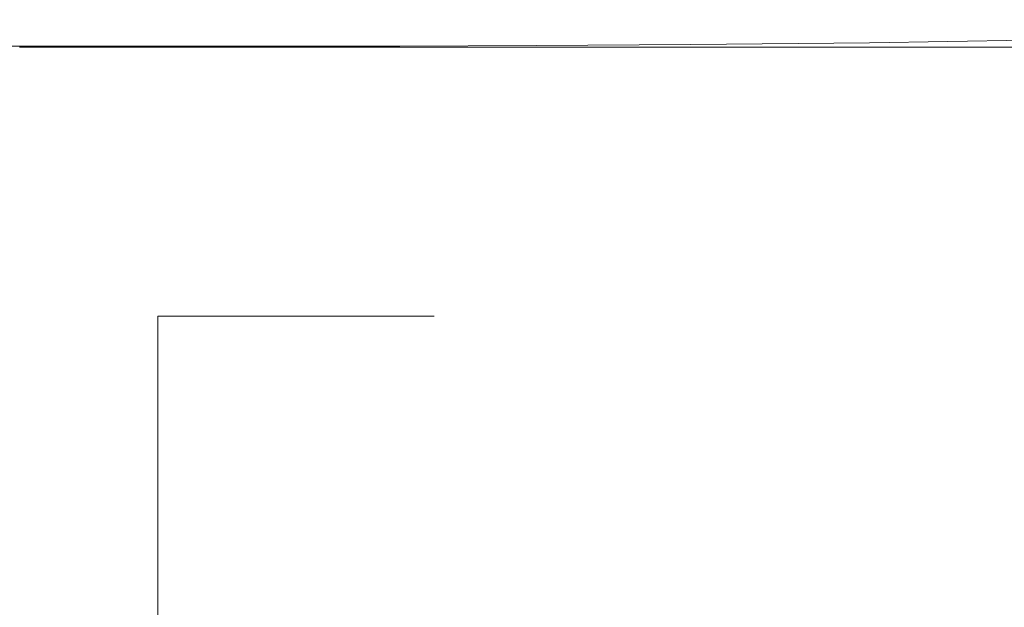
# Model space of a CAD drawing. Extents: x -189 to 188, y -561 to 0.
# Drawn here: x -9 to 51, y -35 to 0 of the extents above; entities that cross this region are included whole.
import ezdxf

# ---------------------------------------------------------------- set-up
doc = ezdxf.new("R2010")
doc.units = 0
doc.header["$LTSCALE"] = 500
doc.header["$MEASUREMENT"] = 0
doc.layers.add('EXC-CERAMIKA', color=7, linetype='Continuous')

msp = doc.modelspace()

# ---------------------------------------------------------------- linework, layer by layer
at = {"layer": 'EXC-CERAMIKA', "lineweight": 0}
for points, invisible_edges in [([(-16.909, 0.157, -44.174), (-8.565, 0.157, -68.597), (-25.19, 0.157, -56.1), (-16.909, 0.157, -44.174)], 15), ([(-8.503, 0.157, -95.423), (-25.19, 0.157, -56.1), (-8.565, 0.157, -68.597), (-8.503, 0.157, -95.423)], 15), ([(-25.19, 0.157, -56.1), (-8.503, 0.157, -95.423), (-16.8, 0.157, -81.695), (-25.19, 0.157, -56.1)], 15), ([(-24.784, 0.157, -109.81), (-8.503, 0.157, -95.423), (-0.253, 0.157, -95.423), (-24.784, 0.157, -109.81)], 15), ([(-24.784, 0.157, -109.81), (-16.8, 0.157, -81.695), (-8.503, 0.157, -95.423), (-24.784, 0.157, -109.81)], 15), ([(-24.784, 0.157, -109.81), (-0.253, 0.157, -124.884), (-8.378, 0.157, -124.884), (-24.784, 0.157, -109.81)], 15), ([(-24.784, 0.157, -109.81), (-8.378, 0.157, -124.884), (-24.596, 0.157, -124.884), (-24.784, 0.157, -109.81)], 15), ([(7.966, 0.157, -95.423), (-24.784, 0.157, -109.81), (-0.253, 0.157, -95.423), (7.966, 0.157, -95.423)], 15), ([(-24.784, 0.157, -109.81), (7.966, 0.157, -95.423), (7.904, 0.157, -109.81), (-24.784, 0.157, -109.81)], 15), ([(7.904, 0.157, -109.81), (-0.253, 0.157, -124.884), (-24.784, 0.157, -109.81), (7.904, 0.157, -109.81)], 15), ([(-8.284, 0.157, -140.505), (-24.596, 0.157, -124.884), (-8.378, 0.157, -124.884), (-8.284, 0.157, -140.505)], 15), ([(-24.596, 0.157, -124.884), (-8.284, 0.157, -140.505), (-16.315, 0.157, -140.505), (-24.596, 0.157, -124.884)], 15), ([(-24.346, 0.157, -140.505), (-8.065, 0.157, -172.826), (-15.862, 0.157, -172.826), (-24.346, 0.157, -140.505)], 15), ([(-8.065, 0.157, -172.826), (-24.346, 0.157, -140.505), (-16.315, 0.157, -140.505), (-8.065, 0.157, -172.826)], 15), ([(-15.862, 0.157, -172.826), (-7.909, 0.157, -189.244), (-23.221, 0.157, -189.244), (-15.862, 0.157, -172.826)], 15), ([(-7.784, 0.157, -204.815), (-23.221, 0.157, -189.244), (-7.909, 0.157, -189.244), (-7.784, 0.157, -204.815)], 15), ([(-23.221, 0.157, -189.244), (-7.534, 0.157, -229.522), (-14.768, 0.157, -229.522), (-23.221, 0.157, -189.244)], 15), ([(-7.534, 0.157, -229.522), (-23.221, 0.157, -189.244), (-7.784, 0.157, -204.815), (-7.534, 0.157, -229.522)], 15), ([(-0.253, 0.157, -9.869), (-0.253, 0.157, -15.667), (-16.925, 0.157, -15.667), (-0.253, 0.157, -9.869)], 15), ([(-16.925, 0.157, -15.667), (-16.925, 0.157, -9.869), (-0.253, 0.157, -9.869), (-16.925, 0.157, -15.667)], 15), ([(-16.925, -0.007, -5.817), (-0.253, 0.157, -9.869), (-16.925, 0.157, -9.869), (-16.925, -0.007, -5.817)], 15), ([(-0.253, 0.157, -9.869), (-16.925, -0.007, -5.817), (-0.253, -0.007, -5.817), (-0.253, 0.157, -9.869)], 15), ([(-16.925, 0.157, -33.204), (-0.253, 0.157, -44.174), (-16.909, 0.157, -44.174), (-16.925, 0.157, -33.204)], 15), ([(-0.253, 0.157, -23.573), (-16.925, 0.157, -15.667), (-0.253, 0.157, -15.667), (-0.253, 0.157, -23.573)], 15), ([(-16.925, 0.157, -15.667), (-0.253, 0.157, -23.573), (-8.596, 0.157, -23.573), (-16.925, 0.157, -15.667)], 15), ([(-16.925, 0.157, -33.204), (-8.596, 0.157, -23.573), (-0.253, 0.157, -23.573), (-16.925, 0.157, -33.204)], 15), ([(8.06, 0.157, -33.204), (-0.253, 0.157, -44.174), (-16.925, 0.157, -33.204), (8.06, 0.157, -33.204)], 15), ([(-16.925, 0.157, -33.204), (-0.253, 0.157, -23.573), (8.06, 0.157, -33.204), (-16.925, 0.157, -33.204)], 15), ([(-8.565, 0.157, -68.597), (-16.909, 0.157, -44.174), (-8.581, 0.157, -56.1), (-8.565, 0.157, -68.597)], 15), ([(-8.581, 0.157, -56.1), (-16.909, 0.157, -44.174), (-0.253, 0.157, -44.174), (-8.581, 0.157, -56.1)], 15), ([(-16.315, 0.157, -140.505), (7.529, 0.157, -172.826), (-8.065, 0.157, -172.826), (-16.315, 0.157, -140.505)], 15), ([(7.529, 0.157, -172.826), (-16.315, 0.157, -140.505), (-8.284, 0.157, -140.505), (7.529, 0.157, -172.826)], 15), ([(-7.909, 0.157, -189.244), (-15.862, 0.157, -172.826), (-8.065, 0.157, -172.826), (-7.909, 0.157, -189.244)], 15), ([(-7.44, 0.157, -236.714), (-14.768, 0.157, -229.522), (-7.534, 0.157, -229.522), (-7.44, 0.157, -236.714)], 15), ([(-14.768, 0.157, -229.522), (-7.44, 0.157, -236.714), (-14.628, 0.157, -236.714), (-14.768, 0.157, -229.522)], 15), ([(-7.409, -0.001, -240.984), (-14.628, 0.157, -236.714), (-7.44, 0.157, -236.714), (-7.409, -0.001, -240.984)], 15), ([(-14.628, 0.157, -236.714), (-7.409, -0.001, -240.984), (-14.581, -0.001, -240.984), (-14.628, 0.157, -236.714)], 15), ([(-8.581, 0.157, -56.1), (-0.253, 0.157, -68.597), (-8.565, 0.157, -68.597), (-8.581, 0.157, -56.1)], 15), ([(8.044, 0.157, -56.1), (-0.253, 0.157, -68.597), (-8.581, 0.157, -56.1), (8.044, 0.157, -56.1)], 15), ([(8.044, 0.157, -44.174), (-8.581, 0.157, -56.1), (-0.253, 0.157, -44.174), (8.044, 0.157, -44.174)], 15), ([(-8.581, 0.157, -56.1), (8.044, 0.157, -44.174), (8.044, 0.157, -56.1), (-8.581, 0.157, -56.1)], 15), ([(-8.503, 0.157, -95.423), (-8.565, 0.157, -68.597), (-0.253, 0.157, -68.597), (-8.503, 0.157, -95.423)], 15), ([(7.997, 0.157, -81.695), (-0.253, 0.157, -95.423), (-8.503, 0.157, -95.423), (7.997, 0.157, -81.695)], 15), ([(-8.503, 0.157, -95.423), (-0.253, 0.157, -68.597), (7.997, 0.157, -81.695), (-8.503, 0.157, -95.423)], 15), ([(-0.253, 0.157, -140.505), (-8.378, 0.157, -124.884), (-0.253, 0.157, -124.884), (-0.253, 0.157, -140.505)], 15), ([(-8.378, 0.157, -124.884), (-0.253, 0.157, -140.505), (-8.284, 0.157, -140.505), (-8.378, 0.157, -124.884)], 15), ([(7.654, 0.157, -156.533), (7.529, 0.157, -172.826), (-8.284, 0.157, -140.505), (7.654, 0.157, -156.533)], 15), ([(-8.284, 0.157, -140.505), (-0.253, 0.157, -140.505), (7.654, 0.157, -156.533), (-8.284, 0.157, -140.505)], 15), ([(-7.909, 0.157, -189.244), (-8.065, 0.157, -172.826), (7.529, 0.157, -172.826), (-7.909, 0.157, -189.244)], 15), ([(-7.909, 0.157, -189.244), (7.247, 0.157, -204.815), (-7.784, 0.157, -204.815), (-7.909, 0.157, -189.244)], 15), ([(-7.909, 0.157, -189.244), (7.529, 0.157, -172.826), (7.372, 0.157, -189.244), (-7.909, 0.157, -189.244)], 15), ([(7.372, 0.157, -189.244), (7.247, 0.157, -204.815), (-7.909, 0.157, -189.244), (7.372, 0.157, -189.244)], 15), ([(-7.534, 0.157, -229.522), (-7.784, 0.157, -204.815), (7.247, 0.157, -204.815), (-7.534, 0.157, -229.522)], 15), ([(-7.44, 0.157, -236.714), (-7.534, 0.157, -229.522), (-0.253, 0.157, -229.522), (-7.44, 0.157, -236.714)], 15), ([(7.107, 0.157, -218.565), (-0.253, 0.157, -229.522), (-7.534, 0.157, -229.522), (7.107, 0.157, -218.565)], 15), ([(-7.534, 0.157, -229.522), (7.247, 0.157, -204.815), (7.107, 0.157, -218.565), (-7.534, 0.157, -229.522)], 15), ([(6.982, 0.157, -229.522), (-7.44, 0.157, -236.714), (-0.253, 0.157, -229.522), (6.982, 0.157, -229.522)], 15), ([(-7.409, -0.001, -240.984), (-7.44, 0.157, -236.714), (14.029, -0.001, -240.984), (-7.409, -0.001, -240.984)], 15), ([(-7.44, 0.157, -236.714), (21.497, 0.157, -229.522), (21.263, 0.157, -236.714), (-7.44, 0.157, -236.714)], 15), ([(21.497, 0.157, -229.522), (-7.44, 0.157, -236.714), (6.982, 0.157, -229.522), (21.497, 0.157, -229.522)], 15), ([(21.263, 0.157, -236.714), (14.029, -0.001, -240.984), (-7.44, 0.157, -236.714), (21.263, 0.157, -236.714)], 15), ([(16.372, 0.157, -9.869), (-0.253, 0.157, -15.667), (-0.253, 0.157, -9.869), (16.372, 0.157, -9.869)], 15), ([(-0.253, 0.157, -15.667), (16.372, 0.157, -9.869), (16.372, 0.157, -15.667), (-0.253, 0.157, -15.667)], 15), ([(16.372, -0.007, -5.817), (-0.253, 0.157, -9.869), (-0.253, -0.007, -5.817), (16.372, -0.007, -5.817)], 15), ([(-0.253, 0.157, -9.869), (16.372, -0.007, -5.817), (16.372, 0.157, -9.869), (-0.253, 0.157, -9.869)], 15), ([(24.638, 0.157, -56.1), (16.31, 0.157, -68.597), (-0.253, 0.157, -68.597), (24.638, 0.157, -56.1)], 15), ([(-0.253, 0.157, -95.423), (7.997, 0.157, -81.695), (7.966, 0.157, -95.423), (-0.253, 0.157, -95.423)], 15), ([(16.31, 0.157, -68.597), (7.997, 0.157, -81.695), (-0.253, 0.157, -68.597), (16.31, 0.157, -68.597)], 15), ([(15.779, 0.157, -140.505), (7.654, 0.157, -156.533), (-0.253, 0.157, -140.505), (15.779, 0.157, -140.505)], 15), ([(-0.253, 0.157, -124.884), (7.904, 0.157, -109.81), (-0.253, 0.157, -140.505), (-0.253, 0.157, -124.884)], 15), ([(16.091, 0.157, -109.81), (-0.253, 0.157, -140.505), (7.904, 0.157, -109.81), (16.091, 0.157, -109.81)], 15), ([(-0.253, 0.157, -140.505), (16.091, 0.157, -109.81), (15.95, 0.157, -124.884), (-0.253, 0.157, -140.505)], 15), ([(-0.253, 0.157, -140.505), (15.95, 0.157, -124.884), (15.779, 0.157, -140.505), (-0.253, 0.157, -140.505)], 15), ([(-0.253, 0.157, -229.522), (7.107, 0.157, -218.565), (6.982, 0.157, -229.522), (-0.253, 0.157, -229.522)], 15), ([(-0.253, 0.157, -44.174), (8.06, 0.157, -33.204), (8.044, 0.157, -44.174), (-0.253, 0.157, -44.174)], 15), ([(8.044, 0.157, -56.1), (16.357, 0.157, -44.174), (-0.253, 0.157, -68.597), (8.044, 0.157, -56.1)], 15), ([(16.372, 0.157, -15.667), (-0.253, 0.157, -23.573), (-0.253, 0.157, -15.667), (16.372, 0.157, -15.667)], 15), ([(-0.253, 0.157, -23.573), (16.372, 0.157, -15.667), (16.372, 0.157, -23.573), (-0.253, 0.157, -23.573)], 15), ([(16.372, 0.157, -23.573), (8.06, 0.157, -33.204), (-0.253, 0.157, -23.573), (16.372, 0.157, -23.573)], 15), ([(-0.253, 0.157, -68.597), (24.685, 0.157, -44.174), (24.638, 0.157, -56.1), (-0.253, 0.157, -68.597)], 15), ([(24.685, 0.157, -44.174), (-0.253, 0.157, -68.597), (16.357, 0.157, -44.174), (24.685, 0.157, -44.174)], 15), ([(6.982, 0.157, -229.522), (21.825, 0.157, -218.565), (21.497, 0.157, -229.522), (6.982, 0.157, -229.522)], 15), ([(6.982, 0.157, -229.522), (22.247, 0.157, -204.815), (21.825, 0.157, -218.565), (6.982, 0.157, -229.522)], 15), ([(22.247, 0.157, -204.815), (6.982, 0.157, -229.522), (14.747, 0.157, -204.815), (22.247, 0.157, -204.815)], 15), ([(7.107, 0.157, -218.565), (14.747, 0.157, -204.815), (6.982, 0.157, -229.522), (7.107, 0.157, -218.565)], 15), ([(14.747, 0.157, -204.815), (7.107, 0.157, -218.565), (7.247, 0.157, -204.815), (14.747, 0.157, -204.815)], 15), ([(14.747, 0.157, -204.815), (7.247, 0.157, -204.815), (7.372, 0.157, -189.244), (14.747, 0.157, -204.815)], 15), ([(15.325, 0.157, -172.826), (7.372, 0.157, -189.244), (7.529, 0.157, -172.826), (15.325, 0.157, -172.826)], 15), ([(7.372, 0.157, -189.244), (15.325, 0.157, -172.826), (14.747, 0.157, -204.815), (7.372, 0.157, -189.244)], 15), ([(15.779, 0.157, -140.505), (7.529, 0.157, -172.826), (7.654, 0.157, -156.533), (15.779, 0.157, -140.505)], 15), ([(7.529, 0.157, -172.826), (15.779, 0.157, -140.505), (15.325, 0.157, -172.826), (7.529, 0.157, -172.826)], 15), ([(16.263, 0.157, -81.695), (7.904, 0.157, -109.81), (7.966, 0.157, -95.423), (16.263, 0.157, -81.695)], 15), ([(7.904, 0.157, -109.81), (16.263, 0.157, -81.695), (16.091, 0.157, -109.81), (7.904, 0.157, -109.81)], 15), ([(16.263, 0.157, -81.695), (7.966, 0.157, -95.423), (7.997, 0.157, -81.695), (16.263, 0.157, -81.695)], 15), ([(7.997, 0.157, -81.695), (16.31, 0.157, -68.597), (16.263, 0.157, -81.695), (7.997, 0.157, -81.695)], 15), ([(16.357, 0.157, -44.174), (8.044, 0.157, -56.1), (8.044, 0.157, -44.174), (16.357, 0.157, -44.174)], 15), ([(8.06, 0.157, -33.204), (16.372, 0.157, -23.573), (8.044, 0.157, -44.174), (8.06, 0.157, -33.204)], 15), ([(24.7, 0.157, -23.573), (8.044, 0.157, -44.174), (16.372, 0.157, -23.573), (24.7, 0.157, -23.573)], 15), ([(24.7, 0.157, -23.573), (16.357, 0.157, -44.174), (8.044, 0.157, -44.174), (24.7, 0.157, -23.573)], 15), ([(14.029, -0.001, -240.984), (21.263, 0.157, -236.714), (21.279, 0, -240.984), (14.029, -0.001, -240.984)], 15), ([(21.279, 0, -240.984), (14.122, -0.482, -243.179), (14.029, -0.001, -240.984), (21.279, 0, -240.984)], 15), ([(14.122, -0.482, -243.179), (21.279, 0, -240.984), (21.669, -0.468, -243.179), (14.122, -0.482, -243.179)], 15), ([(14.747, 0.157, -204.815), (30.904, 0.157, -172.826), (22.247, 0.157, -204.815), (14.747, 0.157, -204.815)], 15), ([(30.904, 0.157, -172.826), (14.747, 0.157, -204.815), (23.122, 0.157, -172.826), (30.904, 0.157, -172.826)], 15), ([(23.122, 0.157, -172.826), (14.747, 0.157, -204.815), (15.325, 0.157, -172.826), (23.122, 0.157, -172.826)], 15), ([(15.325, 0.157, -172.826), (31.81, 0.157, -140.505), (23.122, 0.157, -172.826), (15.325, 0.157, -172.826)], 15), ([(31.81, 0.157, -140.505), (15.325, 0.157, -172.826), (23.81, 0.157, -140.505), (31.81, 0.157, -140.505)], 15), ([(15.779, 0.157, -140.505), (23.81, 0.157, -140.505), (15.325, 0.157, -172.826), (15.779, 0.157, -140.505)], 15), ([(15.779, 0.157, -140.505), (15.95, 0.157, -124.884), (23.81, 0.157, -140.505), (15.779, 0.157, -140.505)], 15), ([(15.95, 0.157, -124.884), (32.435, 0.157, -109.81), (31.81, 0.157, -140.505), (15.95, 0.157, -124.884)], 15), ([(32.435, 0.157, -109.81), (15.95, 0.157, -124.884), (16.091, 0.157, -109.81), (32.435, 0.157, -109.81)], 15), ([(31.81, 0.157, -140.505), (23.81, 0.157, -140.505), (15.95, 0.157, -124.884), (31.81, 0.157, -140.505)], 15), ([(16.091, 0.157, -109.81), (32.622, 0.157, -95.423), (32.435, 0.157, -109.81), (16.091, 0.157, -109.81)], 15), ([(32.622, 0.157, -95.423), (16.091, 0.157, -109.81), (24.404, 0.157, -95.423), (32.622, 0.157, -95.423)], 15), ([(24.404, 0.157, -95.423), (16.091, 0.157, -109.81), (16.263, 0.157, -81.695), (24.404, 0.157, -95.423)], 15), ([(41.263, 0.157, -56.1), (32.888, 0.157, -68.597), (16.263, 0.157, -81.695), (41.263, 0.157, -56.1)], 15), ([(32.888, 0.157, -68.597), (24.529, 0.157, -81.695), (16.263, 0.157, -81.695), (32.888, 0.157, -68.597)], 15), ([(16.31, 0.157, -68.597), (24.638, 0.157, -56.1), (16.263, 0.157, -81.695), (16.31, 0.157, -68.597)], 15), ([(16.263, 0.157, -81.695), (24.529, 0.157, -81.695), (24.404, 0.157, -95.423), (16.263, 0.157, -81.695)], 15), ([(32.997, 0.157, -44.174), (41.263, 0.157, -56.1), (16.263, 0.157, -81.695), (32.997, 0.157, -44.174)], 15), ([(24.638, 0.157, -56.1), (32.997, 0.157, -44.174), (16.263, 0.157, -81.695), (24.638, 0.157, -56.1)], 15), ([(16.357, 0.157, -44.174), (24.7, 0.157, -23.573), (24.685, 0.157, -44.174), (16.357, 0.157, -44.174)], 15), ([(16.372, 0.157, -23.573), (33.044, 0.157, -9.869), (33.029, 0.157, -15.667), (16.372, 0.157, -23.573)], 15), ([(16.372, 0.157, -15.667), (33.044, 0.157, -9.869), (16.372, 0.157, -23.573), (16.372, 0.157, -15.667)], 15), ([(33.044, 0.157, -9.869), (16.372, 0.157, -15.667), (16.372, 0.157, -9.869), (33.044, 0.157, -9.869)], 15), ([(16.372, 0.157, -9.869), (33.044, -0.007, -5.817), (33.044, 0.157, -9.869), (16.372, 0.157, -9.869)], 15), ([(33.044, -0.007, -5.817), (16.372, 0.157, -9.869), (16.372, -0.007, -5.817), (33.044, -0.007, -5.817)], 15), ([(33.029, 0.157, -15.667), (24.7, 0.157, -23.573), (16.372, 0.157, -23.573), (33.029, 0.157, -15.667)], 15), ([(21.263, 0.157, -236.714), (29.216, 0.157, -218.565), (28.45, 0.157, -236.714), (21.263, 0.157, -236.714)], 15), ([(29.216, 0.157, -218.565), (21.263, 0.157, -236.714), (21.497, 0.157, -229.522), (29.216, 0.157, -218.565)], 15), ([(28.45, 0.157, -236.714), (21.279, 0, -240.984), (21.263, 0.157, -236.714), (28.45, 0.157, -236.714)], 15), ([(21.279, 0, -240.984), (28.45, 0.157, -236.714), (28.654, 0.006, -240.984), (21.279, 0, -240.984)], 15), ([(28.654, 0.006, -240.984), (21.669, -0.468, -243.179), (21.279, 0, -240.984), (28.654, 0.006, -240.984)], 15), ([(29.216, 0.157, -218.565), (21.497, 0.157, -229.522), (21.825, 0.157, -218.565), (29.216, 0.157, -218.565)], 15), ([(21.669, -0.468, -243.179), (28.654, 0.006, -240.984), (29.685, -0.443, -243.179), (21.669, -0.468, -243.179)], 15), ([(21.825, 0.157, -218.565), (37.263, 0.157, -204.815), (29.216, 0.157, -218.565), (21.825, 0.157, -218.565)], 15), ([(37.263, 0.157, -204.815), (21.825, 0.157, -218.565), (22.247, 0.157, -204.815), (37.263, 0.157, -204.815)], 15), ([(38.7, 0.157, -172.826), (22.247, 0.157, -204.815), (30.904, 0.157, -172.826), (38.7, 0.157, -172.826)], 15), ([(22.247, 0.157, -204.815), (38.7, 0.157, -172.826), (37.997, 0.157, -189.244), (22.247, 0.157, -204.815)], 15), ([(37.997, 0.157, -189.244), (37.263, 0.157, -204.815), (22.247, 0.157, -204.815), (37.997, 0.157, -189.244)], 15), ([(39.325, 0.157, -156.533), (30.904, 0.157, -172.826), (23.122, 0.157, -172.826), (39.325, 0.157, -156.533)], 15), ([(39.841, 0.157, -140.505), (23.122, 0.157, -172.826), (31.81, 0.157, -140.505), (39.841, 0.157, -140.505)], 15), ([(23.122, 0.157, -172.826), (39.841, 0.157, -140.505), (39.325, 0.157, -156.533), (23.122, 0.157, -172.826)], 15), ([(41.044, 0.157, -81.695), (32.622, 0.157, -95.423), (24.404, 0.157, -95.423), (41.044, 0.157, -81.695)], 15), ([(41.185, 0.157, -68.597), (24.404, 0.157, -95.423), (32.888, 0.157, -68.597), (41.185, 0.157, -68.597)], 15), ([(24.404, 0.157, -95.423), (41.185, 0.157, -68.597), (41.044, 0.157, -81.695), (24.404, 0.157, -95.423)], 15), ([(24.529, 0.157, -81.695), (32.888, 0.157, -68.597), (24.404, 0.157, -95.423), (24.529, 0.157, -81.695)], 15), ([(32.997, 0.157, -44.174), (24.638, 0.157, -56.1), (24.685, 0.157, -44.174), (32.997, 0.157, -44.174)], 15), ([(24.685, 0.157, -44.174), (24.7, 0.157, -23.573), (32.997, 0.157, -44.174), (24.685, 0.157, -44.174)], 15), ([(33.029, 0.157, -23.573), (41.341, 0.157, -33.204), (24.7, 0.157, -23.573), (33.029, 0.157, -23.573)], 15), ([(24.7, 0.157, -23.573), (41.325, 0.157, -44.174), (32.997, 0.157, -44.174), (24.7, 0.157, -23.573)], 15), ([(41.325, 0.157, -44.174), (24.7, 0.157, -23.573), (41.341, 0.157, -33.204), (41.325, 0.157, -44.174)], 15), ([(24.7, 0.157, -23.573), (33.029, 0.157, -15.667), (33.029, 0.157, -23.573), (24.7, 0.157, -23.573)], 15), ([(29.216, 0.157, -218.565), (35.638, 0.157, -236.714), (28.45, 0.157, -236.714), (29.216, 0.157, -218.565)], 15), ([(36.154, 0.018, -240.984), (28.45, 0.157, -236.714), (35.638, 0.157, -236.714), (36.154, 0.018, -240.984)], 15), ([(28.45, 0.157, -236.714), (36.154, 0.018, -240.984), (28.654, 0.006, -240.984), (28.45, 0.157, -236.714)], 15), ([(38.247, -0.4, -243.179), (28.654, 0.006, -240.984), (36.154, 0.018, -240.984), (38.247, -0.4, -243.179)], 15), ([(28.654, 0.006, -240.984), (38.247, -0.4, -243.179), (29.685, -0.443, -243.179), (28.654, 0.006, -240.984)], 15), ([(29.216, 0.157, -218.565), (36.575, 0.157, -218.565), (35.638, 0.157, -236.714), (29.216, 0.157, -218.565)], 15), ([(29.216, 0.157, -218.565), (37.263, 0.157, -204.815), (36.575, 0.157, -218.565), (29.216, 0.157, -218.565)], 15), ([(30.904, 0.157, -172.826), (39.325, 0.157, -156.533), (38.7, 0.157, -172.826), (30.904, 0.157, -172.826)], 15), ([(40.591, 0.157, -109.81), (31.81, 0.157, -140.505), (32.435, 0.157, -109.81), (40.591, 0.157, -109.81)], 15), ([(31.81, 0.157, -140.505), (40.591, 0.157, -109.81), (40.263, 0.157, -124.884), (31.81, 0.157, -140.505)], 15), ([(31.81, 0.157, -140.505), (40.263, 0.157, -124.884), (39.841, 0.157, -140.505), (31.81, 0.157, -140.505)], 15), ([(32.622, 0.157, -95.423), (41.044, 0.157, -81.695), (32.435, 0.157, -109.81), (32.622, 0.157, -95.423)], 15), ([(50.279, 0.157, -95.423), (40.591, 0.157, -109.81), (32.435, 0.157, -109.81), (50.279, 0.157, -95.423)], 15), ([(62.56, 0.157, -68.597), (32.435, 0.157, -109.81), (41.044, 0.157, -81.695), (62.56, 0.157, -68.597)], 15), ([(32.435, 0.157, -109.81), (62.56, 0.157, -68.597), (50.279, 0.157, -95.423), (32.435, 0.157, -109.81)], 15), ([(32.888, 0.157, -68.597), (41.263, 0.157, -56.1), (41.185, 0.157, -68.597), (32.888, 0.157, -68.597)], 15), ([(41.263, 0.157, -56.1), (32.997, 0.157, -44.174), (41.325, 0.157, -44.174), (41.263, 0.157, -56.1)], 15), ([(50.888, 0.157, -9.869), (33.029, 0.157, -15.667), (33.044, 0.157, -9.869), (50.888, 0.157, -9.869)], 15), ([(33.029, 0.157, -15.667), (50.888, 0.157, -9.869), (41.357, 0.157, -15.667), (33.029, 0.157, -15.667)], 15), ([(33.029, 0.157, -23.573), (33.029, 0.157, -15.667), (41.357, 0.157, -15.667), (33.029, 0.157, -23.573)], 15), ([(41.357, 0.157, -15.667), (50.888, 0.157, -23.573), (33.029, 0.157, -23.573), (41.357, 0.157, -15.667)], 15), ([(50.872, 0.157, -33.204), (33.029, 0.157, -23.573), (50.888, 0.157, -23.573), (50.872, 0.157, -33.204)], 15), ([(33.029, 0.157, -23.573), (50.872, 0.157, -33.204), (41.341, 0.157, -33.204), (33.029, 0.157, -23.573)], 15), ([(50.904, -0.007, -5.817), (33.044, 0.157, -9.869), (33.044, -0.007, -5.817), (50.904, -0.007, -5.817)], 15), ([(33.044, 0.157, -9.869), (50.904, -0.007, -5.817), (50.888, 0.157, -9.869), (33.044, 0.157, -9.869)], 15), ([(44.935, 0.157, -218.565), (35.638, 0.157, -236.714), (36.575, 0.157, -218.565), (44.935, 0.157, -218.565)], 15), ([(43.763, 0.157, -236.714), (35.638, 0.157, -236.714), (44.935, 0.157, -218.565), (43.763, 0.157, -236.714)], 15), ([(44.482, 0.038, -240.975), (35.638, 0.157, -236.714), (43.763, 0.157, -236.714), (44.482, 0.038, -240.975)], 15), ([(35.638, 0.157, -236.714), (44.482, 0.038, -240.975), (36.154, 0.018, -240.984), (35.638, 0.157, -236.714)], 15), ([(47.357, -0.33, -243.141), (36.154, 0.018, -240.984), (44.482, 0.038, -240.975), (47.357, -0.33, -243.141)], 15), ([(36.154, 0.018, -240.984), (47.357, -0.33, -243.141), (38.247, -0.4, -243.179), (36.154, 0.018, -240.984)], 15), ([(45.794, 0.157, -204.815), (36.575, 0.157, -218.565), (37.263, 0.157, -204.815), (45.794, 0.157, -204.815)], 15), ([(36.575, 0.157, -218.565), (45.794, 0.157, -204.815), (44.935, 0.157, -218.565), (36.575, 0.157, -218.565)], 15), ([(37.263, 0.157, -204.815), (58.654, 0.157, -172.826), (57.513, 0.157, -189.244), (37.263, 0.157, -204.815)], 15), ([(58.654, 0.157, -172.826), (37.263, 0.157, -204.815), (47.591, 0.157, -172.826), (58.654, 0.157, -172.826)], 15), ([(57.513, 0.157, -189.244), (45.794, 0.157, -204.815), (37.263, 0.157, -204.815), (57.513, 0.157, -189.244)], 15), ([(37.997, 0.157, -189.244), (47.591, 0.157, -172.826), (37.263, 0.157, -204.815), (37.997, 0.157, -189.244)], 15), ([(47.591, 0.157, -172.826), (37.997, 0.157, -189.244), (38.7, 0.157, -172.826), (47.591, 0.157, -172.826)], 15), ([(49.529, 0.157, -124.884), (38.7, 0.157, -172.826), (39.325, 0.157, -156.533), (49.529, 0.157, -124.884)], 15), ([(38.7, 0.157, -172.826), (49.529, 0.157, -124.884), (47.591, 0.157, -172.826), (38.7, 0.157, -172.826)], 15), ([(49.529, 0.157, -124.884), (39.325, 0.157, -156.533), (39.841, 0.157, -140.505), (49.529, 0.157, -124.884)], 15), ([(49.529, 0.157, -124.884), (39.841, 0.157, -140.505), (40.263, 0.157, -124.884), (49.529, 0.157, -124.884)], 15), ([(40.263, 0.157, -124.884), (62.06, 0.157, -95.423), (61.654, 0.157, -109.81), (40.263, 0.157, -124.884)], 15), ([(62.06, 0.157, -95.423), (40.263, 0.157, -124.884), (50.279, 0.157, -95.423), (62.06, 0.157, -95.423)], 15), ([(40.591, 0.157, -109.81), (50.279, 0.157, -95.423), (40.263, 0.157, -124.884), (40.591, 0.157, -109.81)], 15), ([(61.654, 0.157, -109.81), (49.529, 0.157, -124.884), (40.263, 0.157, -124.884), (61.654, 0.157, -109.81)], 15), ([(41.044, 0.157, -81.695), (41.185, 0.157, -68.597), (62.56, 0.157, -68.597), (41.044, 0.157, -81.695)], 15), ([(41.185, 0.157, -68.597), (62.685, 0.157, -56.1), (62.56, 0.157, -68.597), (41.185, 0.157, -68.597)], 15), ([(62.685, 0.157, -56.1), (41.185, 0.157, -68.597), (41.263, 0.157, -56.1), (62.685, 0.157, -56.1)], 15), ([(41.325, 0.157, -44.174), (62.685, 0.157, -56.1), (41.263, 0.157, -56.1), (41.325, 0.157, -44.174)], 15), ([(62.685, 0.157, -56.1), (41.325, 0.157, -44.174), (50.872, 0.157, -33.204), (62.685, 0.157, -56.1)], 15), ([(41.325, 0.157, -44.174), (41.341, 0.157, -33.204), (50.872, 0.157, -33.204), (41.325, 0.157, -44.174)], 15), ([(41.357, 0.157, -15.667), (50.888, 0.157, -9.869), (50.888, 0.157, -15.667), (41.357, 0.157, -15.667)], 15), ([(50.888, 0.157, -23.573), (41.357, 0.157, -15.667), (50.888, 0.157, -15.667), (50.888, 0.157, -23.573)], 15), ([(44.935, 0.157, -218.565), (53.779, 0.157, -236.714), (43.763, 0.157, -236.714), (44.935, 0.157, -218.565)], 15), ([(54.341, 0.065, -240.947), (43.763, 0.157, -236.714), (53.779, 0.157, -236.714), (54.341, 0.065, -240.947)], 15), ([(43.763, 0.157, -236.714), (54.341, 0.065, -240.947), (44.482, 0.038, -240.975), (43.763, 0.157, -236.714)], 15), ([(56.904, -0.21, -243.029), (44.482, 0.038, -240.975), (54.341, 0.065, -240.947), (56.904, -0.21, -243.029)], 15), ([(44.482, 0.038, -240.975), (56.904, -0.21, -243.029), (47.357, -0.33, -243.141), (44.482, 0.038, -240.975)], 15), ([(44.935, 0.157, -218.565), (55.263, 0.157, -218.565), (66.638, 0.157, -236.714), (44.935, 0.157, -218.565)], 15), ([(44.935, 0.157, -218.565), (71.497, 0.157, -189.244), (55.263, 0.157, -218.565), (44.935, 0.157, -218.565)], 15), ([(71.497, 0.157, -189.244), (44.935, 0.157, -218.565), (45.794, 0.157, -204.815), (71.497, 0.157, -189.244)], 15), ([(53.779, 0.157, -236.714), (44.935, 0.157, -218.565), (66.638, 0.157, -236.714), (53.779, 0.157, -236.714)], 15), ([(45.794, 0.157, -204.815), (57.513, 0.157, -189.244), (71.497, 0.157, -189.244), (45.794, 0.157, -204.815)], 15), ([(47.591, 0.157, -172.826), (59.622, 0.157, -156.533), (58.654, 0.157, -172.826), (47.591, 0.157, -172.826)], 15), ([(59.622, 0.157, -156.533), (47.591, 0.157, -172.826), (49.529, 0.157, -124.884), (59.622, 0.157, -156.533)], 15), ([(49.529, 0.157, -124.884), (61.654, 0.157, -109.81), (61.107, 0.157, -124.884), (49.529, 0.157, -124.884)], 15), ([(49.529, 0.157, -124.884), (61.107, 0.157, -124.884), (60.435, 0.157, -140.505), (49.529, 0.157, -124.884)], 15), ([(49.529, 0.157, -124.884), (60.435, 0.157, -140.505), (59.622, 0.157, -156.533), (49.529, 0.157, -124.884)], 15), ([(78.044, 0.157, -68.597), (50.279, 0.157, -95.423), (62.56, 0.157, -68.597), (78.044, 0.157, -68.597)], 15), ([(78.044, 0.157, -68.597), (62.06, 0.157, -95.423), (50.279, 0.157, -95.423), (78.044, 0.157, -68.597)], 15), ([(-8.596, -0.503, -3.148), (-0.253, -0.007, -5.817), (-16.925, -0.007, -5.817), (-8.596, -0.503, -3.148)], 15), ([(-14.659, -0.482, -243.179), (-7.393, -1.447, -244.143), (-14.878, -1.439, -244.143), (-14.659, -0.482, -243.179)], 15), ([(-14.581, -0.001, -240.984), (-7.393, -0.486, -243.179), (-14.659, -0.482, -243.179), (-14.581, -0.001, -240.984)], 15), ([(-7.393, -1.447, -244.143), (-14.659, -0.482, -243.179), (-7.393, -0.486, -243.179), (-7.393, -1.447, -244.143)], 15), ([(-7.393, -0.486, -243.179), (-14.581, -0.001, -240.984), (-7.409, -0.001, -240.984), (-7.393, -0.486, -243.179)], 15), ([(16.372, -0.503, -3.148), (-0.253, -0.007, -5.817), (-8.596, -0.503, -3.148), (16.372, -0.503, -3.148)], 15), ([(24.7, -1.49, -1.501), (-8.596, -0.503, -3.148), (-8.596, -1.49, -1.501), (24.7, -1.49, -1.501)], 11), ([(-8.596, -0.503, -3.148), (24.7, -1.49, -1.501), (16.372, -0.503, -3.148), (-8.596, -0.503, -3.148)], 15), ([(-7.409, -0.001, -240.984), (6.841, -0.486, -243.179), (-7.393, -0.486, -243.179), (-7.409, -0.001, -240.984)], 15), ([(14.029, -0.001, -240.984), (6.841, -0.486, -243.179), (-7.409, -0.001, -240.984), (14.029, -0.001, -240.984)], 15), ([(-7.393, -0.486, -243.179), (-0.253, -1.447, -244.143), (-7.393, -1.447, -244.143), (-7.393, -0.486, -243.179)], 15), ([(-0.253, -1.447, -244.143), (-7.393, -0.486, -243.179), (6.841, -0.486, -243.179), (-0.253, -1.447, -244.143)], 15), ([(-0.253, -0.007, -5.817), (16.372, -0.503, -3.148), (16.372, -0.007, -5.817), (-0.253, -0.007, -5.817)], 15), ([(-0.253, -1.447, -244.143), (6.841, -0.486, -243.179), (6.841, -1.447, -244.143), (-0.253, -1.447, -244.143)], 15), ([(6.841, -0.486, -243.179), (14.029, -0.001, -240.984), (14.122, -0.482, -243.179), (6.841, -0.486, -243.179)], 15), ([(14.122, -0.482, -243.179), (6.841, -1.447, -244.143), (6.841, -0.486, -243.179), (14.122, -0.482, -243.179)], 15), ([(6.841, -1.447, -244.143), (14.122, -0.482, -243.179), (14.325, -1.439, -244.143), (6.841, -1.447, -244.143)], 15), ([(21.669, -0.468, -243.179), (14.325, -1.439, -244.143), (14.122, -0.482, -243.179), (21.669, -0.468, -243.179)], 15), ([(14.325, -1.439, -244.143), (21.669, -0.468, -243.179), (22.56, -1.404, -244.143), (14.325, -1.439, -244.143)], 15), ([(16.372, -0.007, -5.817), (24.7, -0.503, -3.148), (33.044, -0.007, -5.817), (16.372, -0.007, -5.817)], 15), ([(24.7, -0.503, -3.148), (16.372, -0.007, -5.817), (16.372, -0.503, -3.148), (24.7, -0.503, -3.148)], 15), ([(16.372, -0.503, -3.148), (24.7, -1.49, -1.501), (24.7, -0.503, -3.148), (16.372, -0.503, -3.148)], 15), ([(29.685, -0.443, -243.179), (22.56, -1.404, -244.143), (21.669, -0.468, -243.179), (29.685, -0.443, -243.179)], 15), ([(22.56, -1.404, -244.143), (29.685, -0.443, -243.179), (31.872, -1.343, -244.143), (22.56, -1.404, -244.143)], 15), ([(62.904, -0.503, -3.148), (33.044, -0.007, -5.817), (24.7, -0.503, -3.148), (62.904, -0.503, -3.148)], 15), ([(24.7, -0.503, -3.148), (33.044, -1.49, -1.501), (62.904, -0.503, -3.148), (24.7, -0.503, -3.148)], 15), ([(33.044, -1.49, -1.501), (24.7, -0.503, -3.148), (24.7, -1.49, -1.501), (33.044, -1.49, -1.501)], 11), ([(42.654, -1.238, -244.143), (29.685, -0.443, -243.179), (38.247, -0.4, -243.179), (42.654, -1.238, -244.143)], 15), ([(29.685, -0.443, -243.179), (42.654, -1.238, -244.143), (31.872, -1.343, -244.143), (29.685, -0.443, -243.179)], 15), ([(33.044, -0.007, -5.817), (62.904, -0.503, -3.148), (50.904, -0.007, -5.817), (33.044, -0.007, -5.817)], 15), ([(62.904, -1.49, -1.501), (62.904, -0.503, -3.148), (33.044, -1.49, -1.501), (62.904, -1.49, -1.501)], 11), ([(53.497, -1.044, -244.075), (38.247, -0.4, -243.179), (47.357, -0.33, -243.141), (53.497, -1.044, -244.075)], 15), ([(38.247, -0.4, -243.179), (53.497, -1.044, -244.075), (42.654, -1.238, -244.143), (38.247, -0.4, -243.179)], 15), ([(62.982, -0.712, -243.87), (47.357, -0.33, -243.141), (56.904, -0.21, -243.029), (62.982, -0.712, -243.87)], 15), ([(47.357, -0.33, -243.141), (62.982, -0.712, -243.87), (53.497, -1.044, -244.075), (47.357, -0.33, -243.141)], 15), ([(53.497, -1.044, -244.075), (50.029, -2.634, -244.722), (42.654, -1.238, -244.143), (53.497, -1.044, -244.075)], 11), ([(50.029, -2.634, -244.722), (53.497, -1.044, -244.075), (64.013, -2.222, -244.636), (50.029, -2.634, -244.722)], 15), ([(-7.393, -1.447, -244.143), (-15.253, -3.029, -244.722), (-14.878, -1.439, -244.143), (-7.393, -1.447, -244.143)], 11), ([(-15.253, -3.029, -244.722), (-7.393, -1.447, -244.143), (-7.409, -3.052, -244.722), (-15.253, -3.029, -244.722)], 15), ([(8.06, -3.138, -0.512), (-8.596, -1.49, -1.501), (-8.596, -3.138, -0.512), (8.06, -3.138, -0.512)], 15), ([(-8.596, -1.49, -1.501), (8.06, -3.138, -0.512), (24.7, -1.49, -1.501), (-8.596, -1.49, -1.501)], 15), ([(-7.409, -3.052, -244.722), (-0.253, -1.447, -244.143), (-0.253, -3.054, -244.722), (-7.409, -3.052, -244.722)], 15), ([(-0.253, -1.447, -244.143), (-7.409, -3.052, -244.722), (-7.393, -1.447, -244.143), (-0.253, -1.447, -244.143)], 11), ([(6.872, -3.052, -244.722), (-0.253, -1.447, -244.143), (6.841, -1.447, -244.143), (6.872, -3.052, -244.722)], 13), ([(-0.253, -1.447, -244.143), (6.872, -3.052, -244.722), (-0.253, -3.054, -244.722), (-0.253, -1.447, -244.143)], 15), ([(14.716, -3.029, -244.722), (6.841, -1.447, -244.143), (14.325, -1.439, -244.143), (14.716, -3.029, -244.722)], 13), ([(6.841, -1.447, -244.143), (14.716, -3.029, -244.722), (6.872, -3.052, -244.722), (6.841, -1.447, -244.143)], 15), ([(33.044, -3.138, -0.512), (24.7, -1.49, -1.501), (8.06, -3.138, -0.512), (33.044, -3.138, -0.512)], 15), ([(24.06, -2.966, -244.722), (14.325, -1.439, -244.143), (22.56, -1.404, -244.143), (24.06, -2.966, -244.722)], 13), ([(14.325, -1.439, -244.143), (24.06, -2.966, -244.722), (14.716, -3.029, -244.722), (14.325, -1.439, -244.143)], 15), ([(35.575, -2.841, -244.722), (22.56, -1.404, -244.143), (31.872, -1.343, -244.143), (35.575, -2.841, -244.722)], 13), ([(22.56, -1.404, -244.143), (35.575, -2.841, -244.722), (24.06, -2.966, -244.722), (22.56, -1.404, -244.143)], 15), ([(24.7, -1.49, -1.501), (33.044, -3.138, -0.512), (33.044, -1.49, -1.501), (24.7, -1.49, -1.501)], 15), ([(42.654, -1.238, -244.143), (35.575, -2.841, -244.722), (31.872, -1.343, -244.143), (42.654, -1.238, -244.143)], 11), ([(62.904, -3.138, -0.512), (33.044, -1.49, -1.501), (33.044, -3.138, -0.512), (62.904, -3.138, -0.512)], 15), ([(33.044, -1.49, -1.501), (62.904, -3.138, -0.512), (62.904, -1.49, -1.501), (33.044, -1.49, -1.501)], 15), ([(35.575, -2.841, -244.722), (42.654, -1.238, -244.143), (50.029, -2.634, -244.722), (35.575, -2.841, -244.722)], 15), ([(64.013, -2.222, -244.636), (57.06, -5.287, -245.011), (50.029, -2.634, -244.722), (64.013, -2.222, -244.636)], 15), ([(25.529, -5.724, -245.011), (14.716, -3.029, -244.722), (24.06, -2.966, -244.722), (25.529, -5.724, -245.011)], 15), ([(39.138, -5.56, -245.011), (24.06, -2.966, -244.722), (35.575, -2.841, -244.722), (39.138, -5.56, -245.011)], 15), ([(24.06, -2.966, -244.722), (39.138, -5.56, -245.011), (25.529, -5.724, -245.011), (24.06, -2.966, -244.722)], 15), ([(50.029, -2.634, -244.722), (39.138, -5.56, -245.011), (35.575, -2.841, -244.722), (50.029, -2.634, -244.722)], 15), ([(39.138, -5.56, -245.011), (50.029, -2.634, -244.722), (57.06, -5.287, -245.011), (39.138, -5.56, -245.011)], 15), ([(-7.409, -3.052, -244.722), (-15.675, -5.81, -245.011), (-15.253, -3.029, -244.722), (-7.409, -3.052, -244.722)], 15), ([(-15.675, -5.81, -245.011), (-7.409, -3.052, -244.722), (-7.425, -5.839, -245.011), (-15.675, -5.81, -245.011)], 15), ([(-8.596, -3.138, -0.512), (-8.596, -6.011, -0.018), (8.06, -3.138, -0.512), (-8.596, -3.138, -0.512)], 15), ([(16.372, -6.011, -0.018), (8.06, -3.138, -0.512), (-8.596, -6.011, -0.018), (16.372, -6.011, -0.018)], 15), ([(-0.253, -3.054, -244.722), (-7.425, -5.839, -245.011), (-7.409, -3.052, -244.722), (-0.253, -3.054, -244.722)], 15), ([(-7.425, -5.839, -245.011), (-0.253, -3.054, -244.722), (-0.253, -5.841, -245.011), (-7.425, -5.839, -245.011)], 15), ([(6.888, -5.839, -245.011), (-0.253, -3.054, -244.722), (6.872, -3.052, -244.722), (6.888, -5.839, -245.011)], 15), ([(-0.253, -3.054, -244.722), (6.888, -5.839, -245.011), (-0.253, -5.841, -245.011), (-0.253, -3.054, -244.722)], 15), ([(15.122, -5.81, -245.011), (6.872, -3.052, -244.722), (14.716, -3.029, -244.722), (15.122, -5.81, -245.011)], 15), ([(6.872, -3.052, -244.722), (15.122, -5.81, -245.011), (6.888, -5.839, -245.011), (6.872, -3.052, -244.722)], 15), ([(8.06, -3.138, -0.512), (24.716, -6.011, -0.018), (33.044, -3.138, -0.512), (8.06, -3.138, -0.512)], 15), ([(24.716, -6.011, -0.018), (8.06, -3.138, -0.512), (16.372, -6.011, -0.018), (24.716, -6.011, -0.018)], 15), ([(14.716, -3.029, -244.722), (25.529, -5.724, -245.011), (15.122, -5.81, -245.011), (14.716, -3.029, -244.722)], 15), ([(33.044, -6.011, -0.018), (33.044, -3.138, -0.512), (24.716, -6.011, -0.018), (33.044, -6.011, -0.018)], 15), ([(62.919, -6.011, -0.018), (33.044, -3.138, -0.512), (33.044, -6.011, -0.018), (62.919, -6.011, -0.018)], 15), ([(33.044, -3.138, -0.512), (62.919, -6.011, -0.018), (62.904, -3.138, -0.512), (33.044, -3.138, -0.512)], 15), ([(57.06, -5.287, -245.011), (40.872, -10.113, -245.107), (39.138, -5.56, -245.011), (57.06, -5.287, -245.011)], 15), ([(40.872, -10.113, -245.107), (57.06, -5.287, -245.011), (60.388, -9.89, -245.107), (40.872, -10.113, -245.107)], 15), ([(-7.425, -5.839, -245.011), (-15.909, -10.322, -245.107), (-15.675, -5.81, -245.011), (-7.425, -5.839, -245.011)], 15), ([(-15.909, -10.322, -245.107), (-7.425, -5.839, -245.011), (-7.471, -10.349, -245.107), (-15.909, -10.322, -245.107)], 15), ([(-0.253, -5.841, -245.011), (-7.471, -10.349, -245.107), (-7.425, -5.839, -245.011), (-0.253, -5.841, -245.011)], 15), ([(-7.471, -10.349, -245.107), (-0.253, -5.841, -245.011), (-0.253, -10.351, -245.107), (-7.471, -10.349, -245.107)], 15), ([(6.935, -10.349, -245.107), (-0.253, -5.841, -245.011), (6.888, -5.839, -245.011), (6.935, -10.349, -245.107)], 15), ([(-0.253, -5.841, -245.011), (6.935, -10.349, -245.107), (-0.253, -10.351, -245.107), (-0.253, -5.841, -245.011)], 15), ([(15.372, -10.322, -245.107), (6.888, -5.839, -245.011), (15.122, -5.81, -245.011), (15.372, -10.322, -245.107)], 15), ([(6.888, -5.839, -245.011), (15.372, -10.322, -245.107), (6.935, -10.349, -245.107), (6.888, -5.839, -245.011)], 15), ([(26.263, -10.251, -245.107), (15.122, -5.81, -245.011), (25.529, -5.724, -245.011), (26.263, -10.251, -245.107)], 15), ([(15.122, -5.81, -245.011), (26.263, -10.251, -245.107), (15.372, -10.322, -245.107), (15.122, -5.81, -245.011)], 15), ([(40.872, -10.113, -245.107), (25.529, -5.724, -245.011), (39.138, -5.56, -245.011), (40.872, -10.113, -245.107)], 15), ([(25.529, -5.724, -245.011), (40.872, -10.113, -245.107), (26.263, -10.251, -245.107), (25.529, -5.724, -245.011)], 15), ([(16.372, -10.681, 0.147), (-8.596, -6.011, -0.018), (-8.596, -10.681, 0.147), (16.372, -10.681, 0.147)], 15), ([(-8.596, -6.011, -0.018), (16.372, -10.681, 0.147), (16.372, -6.011, -0.018), (-8.596, -6.011, -0.018)], 15), ([(16.372, -6.011, -0.018), (24.716, -10.679, 0.147), (24.716, -6.011, -0.018), (16.372, -6.011, -0.018)], 15), ([(24.716, -10.679, 0.147), (16.372, -6.011, -0.018), (16.372, -10.681, 0.147), (24.716, -10.679, 0.147)], 15), ([(24.716, -6.011, -0.018), (33.044, -10.679, 0.147), (33.044, -6.011, -0.018), (24.716, -6.011, -0.018)], 15), ([(33.044, -10.679, 0.147), (24.716, -6.011, -0.018), (24.716, -10.679, 0.147), (33.044, -10.679, 0.147)], 15), ([(41.372, -10.679, 0.147), (33.044, -6.011, -0.018), (33.044, -10.679, 0.147), (41.372, -10.679, 0.147)], 15), ([(50.935, -10.679, 0.147), (33.044, -6.011, -0.018), (41.372, -10.679, 0.147), (50.935, -10.679, 0.147)], 15), ([(33.044, -6.011, -0.018), (50.935, -10.679, 0.147), (62.919, -6.011, -0.018), (33.044, -6.011, -0.018)], 15), ([(60.388, -9.89, -245.107), (41.622, -16.962, -245.107), (40.872, -10.113, -245.107), (60.388, -9.89, -245.107)], 15), ([(41.622, -16.962, -245.107), (60.388, -9.89, -245.107), (61.685, -16.826, -245.107), (41.622, -16.962, -245.107)], 15), ([(-7.471, -10.349, -245.107), (-16.096, -17.099, -245.107), (-15.909, -10.322, -245.107), (-7.471, -10.349, -245.107)], 15), ([(-16.096, -17.099, -245.107), (-7.471, -10.349, -245.107), (-7.55, -17.123, -245.107), (-16.096, -17.099, -245.107)], 15), ([(-8.596, -10.681, 0.147), (-8.596, -17.712, 0.147), (-0.253, -17.714, 0.147), (-8.596, -10.681, 0.147)], 15), ([(8.06, -17.712, 0.147), (-8.596, -10.681, 0.147), (-0.253, -17.714, 0.147), (8.06, -17.712, 0.147)], 11), ([(16.404, -17.712, 0.147), (-8.596, -10.681, 0.147), (8.06, -17.712, 0.147), (16.404, -17.712, 0.147)], 15), ([(-8.596, -10.681, 0.147), (16.404, -17.712, 0.147), (16.372, -10.681, 0.147), (-8.596, -10.681, 0.147)], 15), ([(-0.253, -10.351, -245.107), (-7.55, -17.123, -245.107), (-7.471, -10.349, -245.107), (-0.253, -10.351, -245.107)], 15), ([(-7.55, -17.123, -245.107), (-0.253, -10.351, -245.107), (-0.253, -17.126, -245.107), (-7.55, -17.123, -245.107)], 15), ([(6.997, -17.123, -245.107), (-0.253, -10.351, -245.107), (6.935, -10.349, -245.107), (6.997, -17.123, -245.107)], 15), ([(-0.253, -10.351, -245.107), (6.997, -17.123, -245.107), (-0.253, -17.126, -245.107), (-0.253, -10.351, -245.107)], 15), ([(15.56, -17.099, -245.107), (6.935, -10.349, -245.107), (15.372, -10.322, -245.107), (15.56, -17.099, -245.107)], 15), ([(6.935, -10.349, -245.107), (15.56, -17.099, -245.107), (6.997, -17.123, -245.107), (6.935, -10.349, -245.107)], 15), ([(26.669, -17.05, -245.107), (15.372, -10.322, -245.107), (26.263, -10.251, -245.107), (26.669, -17.05, -245.107)], 15), ([(15.372, -10.322, -245.107), (26.669, -17.05, -245.107), (15.56, -17.099, -245.107), (15.372, -10.322, -245.107)], 15), ([(33.06, -17.712, 0.147), (24.716, -10.679, 0.147), (16.372, -10.681, 0.147), (33.06, -17.712, 0.147)], 15), ([(16.372, -10.681, 0.147), (24.747, -27.677, 0.147), (33.06, -17.712, 0.147), (16.372, -10.681, 0.147)], 15), ([(16.404, -17.712, 0.147), (24.747, -27.677, 0.147), (16.372, -10.681, 0.147), (16.404, -17.712, 0.147)], 15), ([(24.716, -10.679, 0.147), (33.06, -17.712, 0.147), (33.044, -10.679, 0.147), (24.716, -10.679, 0.147)], 15), ([(24.747, -27.677, 0.147), (41.372, -10.679, 0.147), (33.06, -17.712, 0.147), (24.747, -27.677, 0.147)], 15), ([(41.372, -10.679, 0.147), (24.747, -27.677, 0.147), (41.404, -27.677, 0.147), (41.372, -10.679, 0.147)], 15), ([(41.622, -16.962, -245.107), (26.263, -10.251, -245.107), (40.872, -10.113, -245.107), (41.622, -16.962, -245.107)], 15), ([(26.263, -10.251, -245.107), (41.622, -16.962, -245.107), (26.669, -17.05, -245.107), (26.263, -10.251, -245.107)], 15), ([(41.372, -10.679, 0.147), (33.044, -10.679, 0.147), (33.06, -17.712, 0.147), (41.372, -10.679, 0.147)], 15), ([(41.372, -10.679, 0.147), (50.935, -17.712, 0.147), (50.935, -10.679, 0.147), (41.372, -10.679, 0.147)], 15), ([(41.404, -27.677, 0.147), (50.935, -17.712, 0.147), (41.372, -10.679, 0.147), (41.404, -27.677, 0.147)], 15), ([(-7.55, -17.123, -245.107), (-16.315, -26.677, -245.107), (-16.096, -17.099, -245.107), (-7.55, -17.123, -245.107)], 15), ([(-16.315, -26.677, -245.107), (-7.55, -17.123, -245.107), (-7.643, -26.697, -245.107), (-16.315, -26.677, -245.107)], 15), ([(-0.253, -17.126, -245.107), (-7.643, -26.697, -245.107), (-7.55, -17.123, -245.107), (-0.253, -17.126, -245.107)], 15), ([(-7.643, -26.697, -245.107), (-0.253, -17.126, -245.107), (-0.253, -26.701, -245.107), (-7.643, -26.697, -245.107)], 15), ([(7.107, -26.697, -245.107), (-0.253, -17.126, -245.107), (6.997, -17.123, -245.107), (7.107, -26.697, -245.107)], 15), ([(-0.253, -17.126, -245.107), (7.107, -26.697, -245.107), (-0.253, -26.701, -245.107), (-0.253, -17.126, -245.107)], 15), ([(15.779, -26.677, -245.107), (6.997, -17.123, -245.107), (15.56, -17.099, -245.107), (15.779, -26.677, -245.107)], 15), ([(6.997, -17.123, -245.107), (15.779, -26.677, -245.107), (7.107, -26.697, -245.107), (6.997, -17.123, -245.107)], 15), ([(27.044, -26.636, -245.107), (15.56, -17.099, -245.107), (26.669, -17.05, -245.107), (27.044, -26.636, -245.107)], 15), ([(15.56, -17.099, -245.107), (27.044, -26.636, -245.107), (15.779, -26.677, -245.107), (15.56, -17.099, -245.107)], 15), ([(42.216, -26.57, -245.107), (26.669, -17.05, -245.107), (41.622, -16.962, -245.107), (42.216, -26.57, -245.107)], 15), ([(26.669, -17.05, -245.107), (42.216, -26.57, -245.107), (27.044, -26.636, -245.107), (26.669, -17.05, -245.107)], 15), ([(62.591, -26.472, -245.107), (41.622, -16.962, -245.107), (61.685, -16.826, -245.107), (62.591, -26.472, -245.107)], 15), ([(41.622, -16.962, -245.107), (62.591, -26.472, -245.107), (42.216, -26.57, -245.107), (41.622, -16.962, -245.107)], 15), ([(-8.596, -27.677, 0.147), (-0.253, -17.714, 0.147), (-8.596, -17.712, 0.147), (-8.596, -27.677, 0.147)], 15), ([(-0.253, -17.714, 0.147), (-8.596, -27.677, 0.147), (-0.253, -27.681, 0.147), (-0.253, -17.714, 0.147)], 11), ([(24.747, -27.677, 0.147), (16.404, -17.712, 0.147), (-0.253, -17.714, 0.147), (24.747, -27.677, 0.147)], 13), ([(-0.253, -17.714, 0.147), (-0.253, -27.681, 0.147), (-0.253, -27.681, 0.147)], 15), ([(16.404, -39.966, 0.147), (-0.253, -17.714, 0.147), (-0.253, -39.947, 0.147), (16.404, -39.966, 0.147)], 13), ([(-0.253, -17.714, 0.147), (24.747, -39.98, 0.147), (24.747, -27.677, 0.147), (-0.253, -17.714, 0.147)], 15), ([(24.747, -39.98, 0.147), (-0.253, -17.714, 0.147), (16.404, -39.966, 0.147), (24.747, -39.98, 0.147)], 15), ([(16.404, -17.712, 0.147), (8.06, -17.712, 0.147), (8.06, -17.712, 0.147)], 14), ([(50.935, -17.712, 0.147), (41.404, -27.677, 0.147), (62.966, -27.673, 0.147), (50.935, -17.712, 0.147)], 15), ([(-7.643, -26.697, -245.107), (-16.565, -38.318, -245.107), (-16.315, -26.677, -245.107), (-7.643, -26.697, -245.107)], 15), ([(-16.565, -38.318, -245.107), (-7.643, -26.697, -245.107), (-7.753, -38.33, -245.107), (-16.565, -38.318, -245.107)], 15), ([(-0.253, -26.701, -245.107), (-7.753, -38.33, -245.107), (-7.643, -26.697, -245.107), (-0.253, -26.701, -245.107)], 15), ([(-7.753, -38.33, -245.107), (-0.253, -26.701, -245.107), (-0.253, -38.335, -245.107), (-7.753, -38.33, -245.107)], 15), ([(7.216, -38.33, -245.107), (-0.253, -26.701, -245.107), (7.107, -26.697, -245.107), (7.216, -38.33, -245.107)], 15), ([(-0.253, -26.701, -245.107), (7.216, -38.33, -245.107), (-0.253, -38.335, -245.107), (-0.253, -26.701, -245.107)], 15), ([(16.029, -38.318, -245.107), (7.107, -26.697, -245.107), (15.779, -26.677, -245.107), (16.029, -38.318, -245.107)], 15), ([(7.107, -26.697, -245.107), (16.029, -38.318, -245.107), (7.216, -38.33, -245.107), (7.107, -26.697, -245.107)], 15), ([(27.419, -38.294, -245.107), (15.779, -26.677, -245.107), (27.044, -26.636, -245.107), (27.419, -38.294, -245.107)], 15), ([(15.779, -26.677, -245.107), (27.419, -38.294, -245.107), (16.029, -38.318, -245.107), (15.779, -26.677, -245.107)], 15), ([(42.732, -38.255, -245.107), (27.044, -26.636, -245.107), (42.216, -26.57, -245.107), (42.732, -38.255, -245.107)], 15), ([(27.044, -26.636, -245.107), (42.732, -38.255, -245.107), (27.419, -38.294, -245.107), (27.044, -26.636, -245.107)], 15), ([(63.216, -38.201, -245.107), (42.216, -26.57, -245.107), (62.591, -26.472, -245.107), (63.216, -38.201, -245.107)], 15), ([(42.216, -26.57, -245.107), (63.216, -38.201, -245.107), (42.732, -38.255, -245.107), (42.216, -26.57, -245.107)], 15), ([(-8.628, -53.908, 0.147), (-0.253, -27.681, 0.147), (-8.596, -27.677, 0.147), (-8.628, -53.908, 0.147)], 15), ([(-0.253, -27.681, 0.147), (-8.628, -53.908, 0.147), (-0.253, -39.947, 0.147), (-0.253, -27.681, 0.147)], 11), ([(33.075, -39.994, 0.147), (41.404, -27.677, 0.147), (24.747, -27.677, 0.147), (33.075, -39.994, 0.147)], 15), ([(33.075, -39.994, 0.147), (24.747, -27.677, 0.147), (24.747, -39.98, 0.147), (33.075, -39.994, 0.147)], 15), ([(41.404, -27.677, 0.147), (33.075, -39.994, 0.147), (50.997, -40.005, 0.147), (41.404, -27.677, 0.147)], 15), ([(50.997, -40.005, 0.147), (62.966, -27.673, 0.147), (41.404, -27.677, 0.147), (50.997, -40.005, 0.147)], 15)]:
    msp.add_3dface(points, dxfattribs=dict(at, invisible_edges=invisible_edges))

doc.saveas('drawing.dxf')
